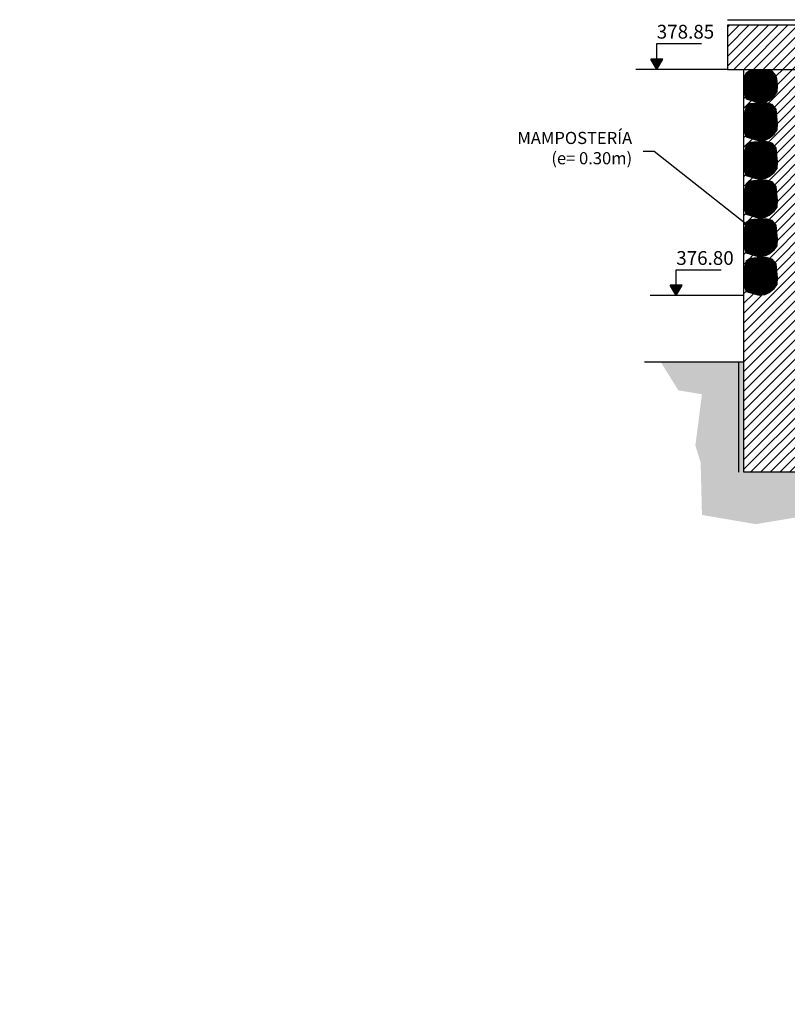
# Model space of a CAD drawing. Units: metres. Extents: x 0 to 373615, y 0 to 3150546.
# Drawn here: x 373575 to 373582, y 3150533 to 3150542 of the extents above; entities that cross this region are included whole.
import ezdxf
from ezdxf import colors
from ezdxf.entities.mleader import LeaderData, LeaderLine
from ezdxf.math import Vec2, Vec3

# ---------------------------------------------------------------- set-up
doc = ezdxf.new("R2010")
doc.units = ezdxf.units.M
doc.linetypes.add('HIDDEN', pattern=[2.4, 1.6, -0.8])
for name, color, linetype in [('ACOTAR', 1, 'Continuous'), ('DIBUJOS EN MURO', 1, 'Continuous'), ('PIEDRAS', 34, 'Continuous'), ('SECCION', 4, 'Continuous')]:
    doc.layers.add(name, color=color, linetype=linetype)
doc.layers.add('DECORA', color=252, linetype='Continuous', lineweight=0)
doc.layers.add('IMPERMEABILIZACION', color=7, linetype='HIDDEN', lineweight=30, true_color=0xff0a0a)
doc.styles.add('COTV', font='arial.ttf')
doc.styles.add('TOPONIMIA', font='arial.ttf')
pattern_1 = [(45, (4.10482, 0), (-0.0441941738242, 0.0441941738242), [])]

# ---------------------------------------------------------------- blocks, each defined once
blk = doc.blocks.new('FLECHA', base_point=(19.3, 4.65))
for p, q in [((19.3, 4.65), (19.2423, 4.55)), ((19.3, 4.65), (19.3577, 4.55)), ((19.2423, 4.55), (19.3577, 4.55))]:
    blk.add_line(p, q)
blk = doc.blocks.new('COTV')
blk.add_hatch(color=7).paths.add_polyline_path([(-1.08, 1.88), (0, 0), (1.08, 1.88)])
at = {"color": 7}
for p, q in [((0, 4.69), (8.14, 4.69)), ((0, 1.88), (0, 4.69))]:
    blk.add_line(p, q, dxfattribs=at)
at = {"color": 7, "xscale": 18.75, "yscale": 18.75, "zscale": 18.75, "rotation": 180}
blk.add_blockref('FLECHA', (0, 0), dxfattribs=at)
at = {"color": 7, "style": 'COTV'}
blk.add_attdef('COTA', (0, 5.57), '', height=2.5, dxfattribs=at)

msp = doc.modelspace()

# ---------------------------------------------------------------- hatches: boundary and pattern name
at = {"layer": 'DECORA'}
h = msp.add_hatch(dxfattribs=at)
h.set_pattern_fill('ANSI31', color=256, scale=0.5, style=0)
h.set_pattern_definition(pattern_1)
h.paths.add_polyline_path([(373590.694, 3150541.8726), (373581.094, 3150541.8726), (373581.094, 3150541.4726), (373590.694, 3150541.4726)])
h = msp.add_hatch(dxfattribs=at)
h.set_pattern_fill('ANSI31', color=256, scale=0.5, style=0)
h.set_pattern_definition(pattern_1)
h.paths.add_polyline_path([(373581.794, 3150541.4726), (373581.244, 3150541.4726), (373581.244, 3150541.4036), (373581.2635, 3150541.4377), (373581.3013, 3150541.4615), (373581.3348, 3150541.4643), (373581.3949, 3150541.4684), (373581.4536, 3150541.467), (373581.5011, 3150541.4559), (373581.5361, 3150541.4125), (373581.5417, 3150541.3879), (373581.5487, 3150541.3292), (373581.5445, 3150541.269), (373581.5165, 3150541.2313), (373581.4732, 3150541.1949), (373581.4368, 3150541.1767), (373581.3809, 3150541.1697), (373581.2635, 3150541.2047), (373581.244, 3150541.269), (373581.244, 3150541.0381), (373581.2454, 3150541.0618), (373581.2635, 3150541.1359), (373581.3013, 3150541.1597), (373581.3348, 3150541.1625), (373581.3949, 3150541.1667), (373581.4536, 3150541.1653), (373581.5011, 3150541.1541), (373581.5361, 3150541.1108), (373581.5417, 3150541.0436), (373581.5487, 3150540.9849), (373581.5445, 3150540.9248), (373581.5165, 3150540.887), (373581.4732, 3150540.8507), (373581.4368, 3150540.8325), (373581.3809, 3150540.8255), (373581.2635, 3150540.8604), (373581.244, 3150540.9248), (373581.244, 3150540.6881), (373581.2454, 3150540.7118), (373581.2635, 3150540.7859), (373581.3013, 3150540.8097), (373581.3348, 3150540.8125), (373581.3949, 3150540.8167), (373581.4536, 3150540.8153), (373581.5011, 3150540.8041), (373581.5361, 3150540.7608), (373581.5417, 3150540.6936), (373581.5487, 3150540.6349), (373581.5445, 3150540.5748), (373581.5165, 3150540.537), (373581.4732, 3150540.5007), (373581.4368, 3150540.4825), (373581.3809, 3150540.4755), (373581.2635, 3150540.5104), (373581.244, 3150540.5748), (373581.244, 3150540.3381), (373581.2454, 3150540.3618), (373581.2635, 3150540.4359), (373581.3013, 3150540.4597), (373581.3348, 3150540.4625), (373581.3949, 3150540.4667), (373581.4536, 3150540.4653), (373581.5011, 3150540.4541), (373581.5361, 3150540.4108), (373581.5417, 3150540.3436), (373581.5487, 3150540.2849), (373581.5445, 3150540.2248), (373581.5165, 3150540.187), (373581.4732, 3150540.1507), (373581.4368, 3150540.1325), (373581.3809, 3150540.1255), (373581.2635, 3150540.1604), (373581.244, 3150540.2248), (373581.244, 3150539.9881), (373581.2454, 3150540.0118), (373581.2635, 3150540.0859), (373581.3013, 3150540.1097), (373581.3348, 3150540.1125), (373581.3949, 3150540.1167), (373581.4536, 3150540.1153), (373581.5011, 3150540.1041), (373581.5361, 3150540.0608), (373581.5417, 3150539.9936), (373581.5487, 3150539.9349), (373581.5445, 3150539.8748), (373581.5165, 3150539.837), (373581.4732, 3150539.8007), (373581.4368, 3150539.7825), (373581.3809, 3150539.7755), (373581.2635, 3150539.8104), (373581.244, 3150539.8748), (373581.244, 3150539.6381), (373581.2454, 3150539.6618), (373581.2635, 3150539.7359), (373581.3013, 3150539.7597), (373581.3348, 3150539.7625), (373581.3949, 3150539.7667), (373581.4536, 3150539.7653), (373581.5011, 3150539.7541), (373581.5361, 3150539.7108), (373581.5417, 3150539.6436), (373581.5487, 3150539.5849), (373581.5445, 3150539.5248), (373581.5165, 3150539.487), (373581.4732, 3150539.4507), (373581.4368, 3150539.4325), (373581.3809, 3150539.4255), (373581.2635, 3150539.4604), (373581.244, 3150539.5248), (373581.244, 3150539.4226), (373581.244, 3150537.8226), (373583.344, 3150537.8226), (373583.344, 3150538.4226), (373581.794, 3150538.4226)])
h = msp.add_hatch(dxfattribs=at)
h.set_pattern_fill('EARTH', color=256, scale=0.5, angle=45, style=0)
h.set_pattern_definition([(45, (4.10482, 0), (-4e-17, 0.1767766952966), [0.125, -0.125]), (45, (4.07167, 0.03315), (-4e-17, 0.1767766952966), [0.125, -0.125]), (45, (4.03853, 0.06629), (-4e-17, 0.1767766952966), [0.125, -0.125]), (135, (4.03853, 0.08839), (-0.1767766952966, -3e-17), [0.125, -0.125]), (135, (4.07167, 0.12153), (-0.1767766952966, -3e-17), [0.125, -0.125]), (135, (4.10482, 0.15468), (-0.1767766952966, -3e-17), [0.125, -0.125])])
h.paths.add_polyline_path([(373588.444, 3150538.4226), (373589.994, 3150538.4226), (373589.994, 3150538.5726), (373581.794, 3150538.5726), (373581.794, 3150538.4226), (373583.344, 3150538.4226), (373583.344, 3150537.8226), (373581.244, 3150537.8226), (373581.244, 3150538.8226), (373580.4897, 3150538.8226), (373580.6495, 3150538.5646), (373580.8636, 3150538.5289), (373580.8041, 3150538.0654), (373580.8517, 3150537.9109), (373580.8636, 3150537.4356), (373581.3512, 3150537.3524), (373581.922, 3150537.4474), (373582.8733, 3150537.2811), (373583.4917, 3150537.6495), (373584.003, 3150537.6376), (373584.0149, 3150538.2437), (373584.5025, 3150538.3982), (373585.2755, 3150538.0298), (373586.4409, 3150538.3031), (373587.2376, 3150538.2912), (373587.7609, 3150538.1724), (373587.9749, 3150537.9704), (373588.0225, 3150537.6614), (373588.7955, 3150537.4356), (373589.2236, 3150537.6138), (373589.9847, 3150537.4712), (373590.5911, 3150537.4356), (373590.8884, 3150537.804), (373590.9241, 3150538.2794), (373590.9732, 3150538.5605), (373591.6495, 3150538.5883), (373591.6122, 3150538.8226), (373590.544, 3150538.8226), (373590.544, 3150537.8226), (373588.444, 3150537.8226)])
at = {"layer": 'PIEDRAS'}
h = msp.add_hatch(dxfattribs=at)
h.set_pattern_fill('ANSI31', color=256, scale=0.05, style=0)
h.set_pattern_definition([(45, (84.6362876, 5.183918), (-0.004419417382416, 0.004419417382416), [])])
h.paths.add_polyline_path([(373581.2635, 3150541.4377), (373581.2454, 3150541.4061), (373581.244, 3150541.3823), (373581.244, 3150541.269), (373581.2635, 3150541.2047), (373581.3809, 3150541.1697), (373581.4368, 3150541.1767), (373581.4732, 3150541.1949), (373581.5165, 3150541.2313), (373581.5445, 3150541.269), (373581.5487, 3150541.3292), (373581.5417, 3150541.3879), (373581.5361, 3150541.4125), (373581.5011, 3150541.4559), (373581.4536, 3150541.467), (373581.3949, 3150541.4684), (373581.3348, 3150541.4643), (373581.3013, 3150541.4615)])
h = msp.add_hatch(dxfattribs=at)
h.set_pattern_fill('ANSI31', color=256, scale=0.05, style=0)
h.set_pattern_definition([(45, (84.6362876, 4.839668), (-0.004419417382416, 0.004419417382416), [])])
h.paths.add_polyline_path([(373581.5417, 3150541.0436), (373581.5361, 3150541.1108), (373581.5011, 3150541.1541), (373581.4536, 3150541.1653), (373581.444, 3150541.1655), (373581.444, 3150541.1625), (373581.3348, 3150541.1625), (373581.3013, 3150541.1597), (373581.2635, 3150541.1359), (373581.2454, 3150541.0618), (373581.244, 3150541.0381), (373581.244, 3150540.9248), (373581.2635, 3150540.8604), (373581.3809, 3150540.8255), (373581.4368, 3150540.8325), (373581.4732, 3150540.8507), (373581.5165, 3150540.887), (373581.5445, 3150540.9248), (373581.5487, 3150540.9849)])
h = msp.add_hatch(dxfattribs=at)
h.set_pattern_fill('ANSI31', color=256, scale=0.05, style=0)
h.set_pattern_definition([(45, (84.6362876, 4.489668), (-0.004419417382416, 0.004419417382416), [])])
h.paths.add_polyline_path([(373581.5417, 3150540.6936), (373581.5361, 3150540.7608), (373581.5011, 3150540.8041), (373581.4536, 3150540.8153), (373581.444, 3150540.8155), (373581.444, 3150540.8125), (373581.3348, 3150540.8125), (373581.3013, 3150540.8097), (373581.2635, 3150540.7859), (373581.2454, 3150540.7118), (373581.244, 3150540.6881), (373581.244, 3150540.5748), (373581.2635, 3150540.5104), (373581.3809, 3150540.4755), (373581.4368, 3150540.4825), (373581.4732, 3150540.5007), (373581.5165, 3150540.537), (373581.5445, 3150540.5748), (373581.5487, 3150540.6349)])
h = msp.add_hatch(dxfattribs=at)
h.set_pattern_fill('ANSI31', color=256, scale=0.05, style=0)
h.set_pattern_definition([(45, (84.6362876, 4.139668), (-0.004419417382416, 0.004419417382416), [])])
h.paths.add_polyline_path([(373581.5417, 3150540.3436), (373581.5361, 3150540.4108), (373581.5011, 3150540.4541), (373581.4536, 3150540.4653), (373581.444, 3150540.4655), (373581.444, 3150540.4625), (373581.3348, 3150540.4625), (373581.3013, 3150540.4597), (373581.2635, 3150540.4359), (373581.2454, 3150540.3618), (373581.244, 3150540.3381), (373581.244, 3150540.2248), (373581.2635, 3150540.1604), (373581.3809, 3150540.1255), (373581.4368, 3150540.1325), (373581.4732, 3150540.1507), (373581.5165, 3150540.187), (373581.5445, 3150540.2248), (373581.5487, 3150540.2849)])
h = msp.add_hatch(dxfattribs=at)
h.set_pattern_fill('ANSI31', color=256, scale=0.05, style=0)
h.set_pattern_definition([(45, (84.6362876, 3.789668), (-0.004419417382416, 0.004419417382416), [])])
h.paths.add_polyline_path([(373581.5417, 3150539.9936), (373581.5361, 3150540.0608), (373581.5011, 3150540.1041), (373581.4536, 3150540.1153), (373581.444, 3150540.1155), (373581.444, 3150540.1125), (373581.3348, 3150540.1125), (373581.3013, 3150540.1097), (373581.2635, 3150540.0859), (373581.2454, 3150540.0118), (373581.244, 3150539.9881), (373581.244, 3150539.8748), (373581.2635, 3150539.8104), (373581.3809, 3150539.7755), (373581.4368, 3150539.7825), (373581.4732, 3150539.8007), (373581.5165, 3150539.837), (373581.5445, 3150539.8748), (373581.5487, 3150539.9349)])
h = msp.add_hatch(dxfattribs=at)
h.set_pattern_fill('ANSI31', color=256, scale=0.05, style=0)
h.set_pattern_definition([(45, (84.6362876, 3.439668), (-0.004419417382416, 0.004419417382416), [])])
h.paths.add_polyline_path([(373581.5417, 3150539.6436), (373581.5361, 3150539.7108), (373581.5011, 3150539.7541), (373581.4536, 3150539.7653), (373581.444, 3150539.7655), (373581.444, 3150539.7625), (373581.3348, 3150539.7625), (373581.3013, 3150539.7597), (373581.2635, 3150539.7359), (373581.2454, 3150539.6618), (373581.244, 3150539.6381), (373581.244, 3150539.5248), (373581.2635, 3150539.4604), (373581.3809, 3150539.4255), (373581.4368, 3150539.4325), (373581.4732, 3150539.4507), (373581.5165, 3150539.487), (373581.5445, 3150539.5248), (373581.5487, 3150539.5849)])

# ---------------------------------------------------------------- linework, layer by layer
at = {"layer": 'ACOTAR'}
for p, q in [((373581.094, 3150541.4726), (373580.2659, 3150541.4726)), ((373581.244, 3150539.4226), (373580.3933, 3150539.4226))]:
    msp.add_line(p, q, dxfattribs=at)
at = {"layer": 'DIBUJOS EN MURO'}
msp.add_line((373581.244, 3150539.4226), (373581.244, 3150541.4726), dxfattribs=at)
at = {"layer": 'IMPERMEABILIZACION'}
msp.add_line((373581.094, 3150541.9226), (373590.694, 3150541.9226), dxfattribs=at)
at = {"layer": 'IMPERMEABILIZACION', "flags": 128}
msp.add_lwpolyline([(373581.194, 3150538.8226), (373581.194, 3150537.8226)], dxfattribs=at)
at = {"layer": 'SECCION'}
for p, q in [((373581.244, 3150537.8226), (373581.244, 3150539.4226)), ((373580.3439, 3150538.8226), (373581.244, 3150538.8226)), ((373583.344, 3150537.8226), (373581.244, 3150537.8226))]:
    msp.add_line(p, q, dxfattribs=at)
msp.add_lwpolyline([(373581.094, 3150541.4726), (373590.694, 3150541.4726), (373590.694, 3150541.8726), (373581.094, 3150541.8726)], close=True, dxfattribs=at)
at = {"layer": 'SECCION', "flags": 128}
for points in [[(373581.5165, 3150541.2313), (373581.5445, 3150541.269), (373581.5487, 3150541.3292), (373581.5417, 3150541.3879), (373581.5361, 3150541.4125), (373581.5011, 3150541.4559), (373581.4536, 3150541.467), (373581.3949, 3150541.4684), (373581.3348, 3150541.4643), (373581.3013, 3150541.4615), (373581.2635, 3150541.4377), (373581.2454, 3150541.4061), (373581.244, 3150541.3823), (373581.244, 3150541.269), (373581.2635, 3150541.2047), (373581.3809, 3150541.1697), (373581.4368, 3150541.1767), (373581.4732, 3150541.1949)], [(373581.5165, 3150540.887), (373581.5445, 3150540.9248), (373581.5487, 3150540.9849), (373581.5417, 3150541.0436), (373581.5361, 3150541.1108), (373581.5011, 3150541.1541), (373581.4536, 3150541.1653), (373581.3949, 3150541.1667), (373581.3348, 3150541.1625), (373581.3013, 3150541.1597), (373581.2635, 3150541.1359), (373581.2454, 3150541.0618), (373581.244, 3150541.0381), (373581.244, 3150540.9248), (373581.2635, 3150540.8604), (373581.3809, 3150540.8255), (373581.4368, 3150540.8325), (373581.4732, 3150540.8507)], [(373581.5165, 3150540.537), (373581.5445, 3150540.5748), (373581.5487, 3150540.6349), (373581.5417, 3150540.6936), (373581.5361, 3150540.7608), (373581.5011, 3150540.8041), (373581.4536, 3150540.8153), (373581.3949, 3150540.8167), (373581.3348, 3150540.8125), (373581.3013, 3150540.8097), (373581.2635, 3150540.7859), (373581.2454, 3150540.7118), (373581.244, 3150540.6881), (373581.244, 3150540.5748), (373581.2635, 3150540.5104), (373581.3809, 3150540.4755), (373581.4368, 3150540.4825), (373581.4732, 3150540.5007)], [(373581.5165, 3150540.187), (373581.5445, 3150540.2248), (373581.5487, 3150540.2849), (373581.5417, 3150540.3436), (373581.5361, 3150540.4108), (373581.5011, 3150540.4541), (373581.4536, 3150540.4653), (373581.3949, 3150540.4667), (373581.3348, 3150540.4625), (373581.3013, 3150540.4597), (373581.2635, 3150540.4359), (373581.2454, 3150540.3618), (373581.244, 3150540.3381), (373581.244, 3150540.2248), (373581.2635, 3150540.1604), (373581.3809, 3150540.1255), (373581.4368, 3150540.1325), (373581.4732, 3150540.1507)], [(373581.5165, 3150539.837), (373581.5445, 3150539.8748), (373581.5487, 3150539.9349), (373581.5417, 3150539.9936), (373581.5361, 3150540.0608), (373581.5011, 3150540.1041), (373581.4536, 3150540.1153), (373581.3949, 3150540.1167), (373581.3348, 3150540.1125), (373581.3013, 3150540.1097), (373581.2635, 3150540.0859), (373581.2454, 3150540.0118), (373581.244, 3150539.9881), (373581.244, 3150539.8748), (373581.2635, 3150539.8104), (373581.3809, 3150539.7755), (373581.4368, 3150539.7825), (373581.4732, 3150539.8007)], [(373581.5165, 3150539.487), (373581.5445, 3150539.5248), (373581.5487, 3150539.5849), (373581.5417, 3150539.6436), (373581.5361, 3150539.7108), (373581.5011, 3150539.7541), (373581.4536, 3150539.7653), (373581.3949, 3150539.7667), (373581.3348, 3150539.7625), (373581.3013, 3150539.7597), (373581.2635, 3150539.7359), (373581.2454, 3150539.6618), (373581.244, 3150539.6381), (373581.244, 3150539.5248), (373581.2635, 3150539.4604), (373581.3809, 3150539.4255), (373581.4368, 3150539.4325), (373581.4732, 3150539.4507)]]:
    msp.add_lwpolyline(points, close=True, dxfattribs=at)

# ---------------------------------------------------------------- block references
at = {"layer": 'ACOTAR', "xscale": 0.05, "yscale": 0.05, "zscale": 0.05}
for p, values in [((373580.4539, 3150541.4726), {'COTA': '378.85'}), ((373580.6308, 3150539.4226), {'COTA': '376.80'})]:
    msp.add_blockref('COTV', p, dxfattribs=at).add_auto_attribs(values)

# ---------------------------------------------------------------- next in the draw order: leaders
at = {"layer": 'ACOTAR'}
ml = msp.add_multileader_mtext('Standard', dxfattribs=at)
ml.set_content('MAMPOSTERÍA\\P(e= 0.30m)', color=256, style='TOPONIMIA')
ml.set_leader_properties(color=1)
ml.build(insert=Vec2(0, 0))
ml.multileader.update_dxf_attribs({"text_left_attachment_type": 2, "text_right_attachment_type": 2, "dogleg_length": 2, "arrow_head_size": 0.075, "scale": 0.05})
ctx = ml.context
ctx.base_point, ctx.scale, ctx.char_height, ctx.arrow_head_size, ctx.landing_gap_size, ctx.plane_origin = Vec3(373579.007, 3150540.7286), 0.05, 0.11, 0.075, 0.1, Vec3(373581.3947, 3150539.9664)
ctx.left_attachment, ctx.right_attachment, ctx.text_align_type = 2, 2, 2
notes = []
notes.append((ctx, [(1, (1, 1, 0), (373580.4313, 3150540.7286), (-1, 0), 0.1, [(0, [(373581.3947, 3150539.9664)], 0, [])])]))
ctx.mtext.insert, ctx.mtext.alignment, ctx.mtext.flow_direction = Vec3(373580.2313, 3150540.9062), 3, 5
ctx.mtext.has_bg_fill, ctx.mtext.bg_color, ctx.mtext.bg_scale_factor, ctx.mtext.bg_transparency, ctx.mtext.use_window_bg_color = 1, -1023409922, 1.5, 0, 0
for ctx, leaders in notes:
    for number, flags, end, landing, length, lines in leaders:
        leader = LeaderData()
        leader.index, (leader.has_last_leader_line, leader.has_dogleg_vector, leader.attachment_direction) = number, flags
        leader.last_leader_point, leader.dogleg_vector, leader.dogleg_length = Vec3(end), Vec3(landing), length
        for number, points, colour, breaks in lines:
            line = LeaderLine()
            line.index, line.vertices, line.color, line.breaks = number, Vec3.list(points), colors.encode_raw_color(colour), breaks
            leader.lines.append(line)
        ctx.leaders.append(leader)

# ---------------------------------------------------------------- next in the draw order: leaders
ml = msp.add_multileader_mtext('Standard', dxfattribs=at)
ml.set_content('TODOS LOS ARMADOS\\PDE LA ESTRUCTURA:\\P#15x15 %%C12-12', color=256, style='TOPONIMIA')
ml.set_leader_properties(color=1)
ml.build(insert=Vec2(0, 0))
ml.multileader.update_dxf_attribs({"text_left_attachment_type": 2, "text_right_attachment_type": 2, "dogleg_length": 2, "arrow_head_size": 0.075, "scale": 0.05})
ctx = ml.context
ctx.base_point, ctx.scale, ctx.char_height, ctx.arrow_head_size, ctx.landing_gap_size, ctx.plane_origin = Vec3(373583.6545, 3150540.1512), 0.05, 0.11, 0.075, 0.1, Vec3(373582.2922, 3150540.6318)
ctx.left_attachment, ctx.right_attachment = 2, 2
notes = []
notes.append((ctx, [(0, (0, 0, 0), (0, 0), (1, 0), 1, [])]))
ctx.mtext.insert, ctx.mtext.flow_direction = Vec3(373583.7545, 3150540.3957), 5
ctx.mtext.has_bg_fill, ctx.mtext.bg_color, ctx.mtext.bg_scale_factor, ctx.mtext.bg_transparency, ctx.mtext.use_window_bg_color = 1, -1023409922, 1.5, 0, 0
for ctx, leaders in notes:
    for number, flags, end, landing, length, lines in leaders:
        leader = LeaderData()
        leader.index, (leader.has_last_leader_line, leader.has_dogleg_vector, leader.attachment_direction) = number, flags
        leader.last_leader_point, leader.dogleg_vector, leader.dogleg_length = Vec3(end), Vec3(landing), length
        for number, points, colour, breaks in lines:
            line = LeaderLine()
            line.index, line.vertices, line.color, line.breaks = number, Vec3.list(points), colors.encode_raw_color(colour), breaks
            leader.lines.append(line)
        ctx.leaders.append(leader)

doc.saveas('drawing.dxf')
